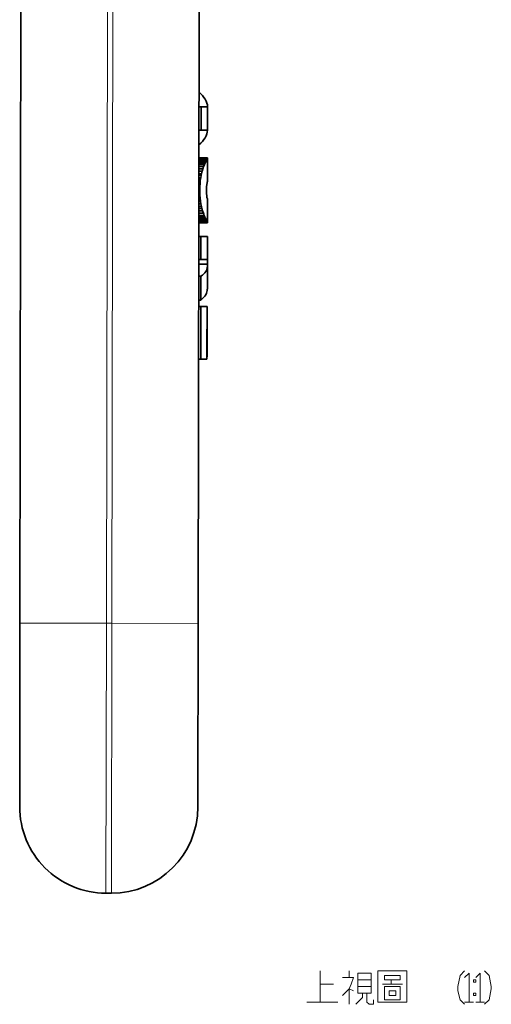
# Model space of a CAD drawing. Extents: x 3056 to 4410, y -94 to 1050.
# Drawn here: x 4003 to 4046, y 860 to 951 of the extents above; entities that cross this region are included whole.
import ezdxf

# ---------------------------------------------------------------- set-up
doc = ezdxf.new("R2010")
doc.units = 0
doc.header["$LTSCALE"] = 10
doc.header["$MEASUREMENT"] = 0
doc.layers.get('0').update_dxf_attribs({"linetype": 'CONTINUOUS'})

msp = doc.modelspace()

# ---------------------------------------------------------------- linework, layer by layer
at = {"color": 7, "lineweight": 35}
for p, q in [((4002.681, 982.476), (4002.541, 895.476)), ((4019.181, 982.45), (4019.041, 895.45))]:
    msp.add_line(p, q, dxfattribs=at)
at = {"color": 7, "lineweight": 13}
for p, q in [((4010.681, 982.463), (4010.541, 895.464)), ((4011.181, 982.463), (4011.041, 895.463)), ((4010.501, 870.464), (4010.541, 895.464)), ((4011.001, 870.463), (4011.041, 895.463))]:
    msp.add_line(p, q, dxfattribs=at)
at = {"color": 7, "lineweight": 35, "ltscale": 0.004971}
for p, q in [((4019.317, 943.3), (4019.118, 943.3)), ((4019.313, 941.145), (4019.114, 941.146)), ((4019.297, 931.28), (4019.099, 931.28)), ((4019.294, 929.176), (4019.095, 929.176)), ((4019.292, 927.617), (4019.093, 927.617)), ((4019.288, 925.406), (4019.089, 925.407)), ((4019.287, 924.817), (4019.088, 924.817)), ((4019.279, 919.919), (4019.08, 919.919))]:
    msp.add_line(p, q, dxfattribs=at)
at = {"color": 7, "lineweight": 35, "ltscale": 0.053857}
for p, q in [((4019.317, 943.3), (4019.313, 941.145)), ((4019.918, 943.299), (4019.914, 941.144))]:
    msp.add_line(p, q, dxfattribs=at)
at = {"color": 7, "lineweight": 35, "ltscale": 0.015028}
for p, q in [((4019.317, 943.3), (4019.918, 943.299)), ((4019.313, 941.145), (4019.914, 941.144)), ((4019.297, 931.28), (4019.899, 931.279)), ((4019.287, 924.817), (4019.888, 924.816))]:
    msp.add_line(p, q, dxfattribs=at)
at = {"color": 7, "lineweight": 35, "ltscale": 0.019037}
msp.add_line((4019.11, 938.595), (4019.872, 938.594), dxfattribs=at)
at = {"color": 7, "lineweight": 35, "ltscale": 0.020002}
msp.add_line((4019.11, 938.588), (4019.91, 938.586), dxfattribs=at)
at = {"color": 7, "lineweight": 35, "ltscale": 0.02}
for p, q in [((4019.11, 938.566), (4019.91, 938.565)), ((4019.11, 938.529), (4019.91, 938.528)), ((4019.101, 932.627), (4019.901, 932.625)), ((4019.101, 932.608), (4019.901, 932.607)), ((4019.101, 932.592), (4019.901, 932.591)), ((4019.101, 932.582), (4019.901, 932.58)), ((4019.895, 928.718), (4019.095, 928.719))]:
    msp.add_line(p, q, dxfattribs=at)
at = {"color": 7, "lineweight": 35, "ltscale": 0.000680884}
msp.add_line((4019.899, 938.592), (4019.872, 938.594), dxfattribs=at)
at = {"color": 7, "lineweight": 35, "ltscale": 0.000301285}
msp.add_line((4019.899, 938.592), (4019.91, 938.586), dxfattribs=at)
at = {"color": 7, "lineweight": 35, "ltscale": 0.000612623}
msp.add_line((4019.91, 938.528), (4019.905, 938.504), dxfattribs=at)
at = {"color": 7, "lineweight": 35, "ltscale": 0.05298}
msp.add_line((4019.91, 938.53), (4019.907, 936.411), dxfattribs=at)
at = {"color": 7, "lineweight": 35, "ltscale": 8.35976e-05}
msp.add_line((4019.91, 938.586), (4019.91, 938.583), dxfattribs=at)
at = {"color": 7, "lineweight": 35, "ltscale": 0.000183106}
msp.add_line((4019.91, 938.583), (4019.91, 938.576), dxfattribs=at)
at = {"color": 7, "lineweight": 35, "ltscale": 0.000265503}
for p, q in [((4019.91, 938.576), (4019.91, 938.565)), ((4019.901, 932.591), (4019.901, 932.58))]:
    msp.add_line(p, q, dxfattribs=at)
at = {"color": 7, "lineweight": 35, "ltscale": 0.000465394}
msp.add_line((4019.91, 938.565), (4019.91, 938.546), dxfattribs=at)
at = {"color": 7, "lineweight": 35, "ltscale": 0.000399018}
msp.add_line((4019.91, 938.546), (4019.91, 938.53), dxfattribs=at)
at = {"color": 7, "lineweight": 35, "ltscale": 6.56671e-05}
msp.add_line((4019.91, 938.53), (4019.91, 938.528), dxfattribs=at)
at = {"color": 7, "lineweight": 35, "ltscale": 0.020022}
msp.add_line((4019.104, 938.505), (4019.905, 938.504), dxfattribs=at)
at = {"color": 7, "lineweight": 35, "ltscale": 0.012832}
msp.add_line((4019.623, 937.96), (4019.109, 937.961), dxfattribs=at)
at = {"color": 7, "lineweight": 35, "ltscale": 0.010981}
msp.add_line((4019.548, 937.771), (4019.109, 937.772), dxfattribs=at)
at = {"color": 7, "lineweight": 35, "ltscale": 0.019569}
msp.add_line((4019.11, 938.479), (4019.893, 938.477), dxfattribs=at)
at = {"color": 7, "lineweight": 35, "ltscale": 0.01932}
msp.add_line((4019.883, 938.459), (4019.11, 938.46), dxfattribs=at)
at = {"color": 7, "lineweight": 35, "ltscale": 0.018333}
msp.add_line((4019.843, 938.392), (4019.11, 938.394), dxfattribs=at)
at = {"color": 7, "lineweight": 35, "ltscale": 0.017079}
msp.add_line((4019.793, 938.307), (4019.11, 938.309), dxfattribs=at)
at = {"color": 7, "lineweight": 35, "ltscale": 0.015696}
msp.add_line((4019.738, 938.209), (4019.11, 938.21), dxfattribs=at)
at = {"color": 7, "lineweight": 35, "ltscale": 0.014264}
for p, q in [((4019.68, 938.093), (4019.11, 938.093)), ((4019.672, 933.08), (4019.102, 933.081))]:
    msp.add_line(p, q, dxfattribs=at)
at = {"color": 7, "lineweight": 35, "ltscale": 0.005488}
msp.add_line((4019.548, 937.771), (4019.475, 937.564), dxfattribs=at)
at = {"color": 7, "lineweight": 35, "ltscale": 0.003616}
msp.add_line((4019.68, 938.093), (4019.623, 937.96), dxfattribs=at)
at = {"color": 7, "lineweight": 35, "ltscale": 0.003254}
msp.add_line((4019.68, 938.093), (4019.738, 938.209), dxfattribs=at)
at = {"color": 7, "lineweight": 35, "ltscale": 0.000527373}
msp.add_line((4019.893, 938.477), (4019.883, 938.459), dxfattribs=at)
at = {"color": 7, "lineweight": 35, "ltscale": 0.000725691}
msp.add_line((4019.905, 938.504), (4019.893, 938.477), dxfattribs=at)
at = {"color": 7, "lineweight": 35, "ltscale": 0.004272}
msp.add_line((4019.278, 936.741), (4019.107, 936.741), dxfattribs=at)
at = {"color": 7, "lineweight": 35, "ltscale": 0.007436}
msp.add_line((4019.406, 937.333), (4019.108, 937.334), dxfattribs=at)
at = {"color": 7, "lineweight": 35, "ltscale": 0.005874}
for p, q in [((4019.343, 937.084), (4019.108, 937.084)), ((4019.338, 934.079), (4019.103, 934.08))]:
    msp.add_line(p, q, dxfattribs=at)
at = {"color": 7, "lineweight": 35, "ltscale": 0.005394}
msp.add_line((4019.324, 936.988), (4019.108, 936.988), dxfattribs=at)
at = {"color": 7, "lineweight": 35, "ltscale": 0.009169}
msp.add_line((4019.475, 937.564), (4019.109, 937.565), dxfattribs=at)
at = {"color": 7, "lineweight": 35, "ltscale": 0.006639}
msp.add_line((4019.278, 936.741), (4019.241, 936.478), dxfattribs=at)
at = {"color": 7, "lineweight": 35, "ltscale": 0.006277}
msp.add_line((4019.324, 936.988), (4019.278, 936.741), dxfattribs=at)
at = {"color": 7, "lineweight": 35, "ltscale": 0.002438}
msp.add_line((4019.343, 937.084), (4019.324, 936.988), dxfattribs=at)
at = {"color": 7, "lineweight": 35, "ltscale": 0.006435}
msp.add_line((4019.406, 937.333), (4019.343, 937.084), dxfattribs=at)
at = {"color": 7, "lineweight": 35, "ltscale": 0.006032}
msp.add_line((4019.475, 937.564), (4019.406, 937.333), dxfattribs=at)
at = {"color": 7, "lineweight": 35, "ltscale": 0.002277}
msp.add_line((4019.197, 935.897), (4019.106, 935.897), dxfattribs=at)
at = {"color": 7, "lineweight": 35, "ltscale": 0.003345}
msp.add_line((4019.241, 936.478), (4019.107, 936.478), dxfattribs=at)
at = {"color": 7, "lineweight": 35, "ltscale": 0.002674}
msp.add_line((4019.213, 936.197), (4019.107, 936.197), dxfattribs=at)
at = {"color": 7, "lineweight": 35, "ltscale": 0.007904}
msp.add_line((4019.197, 935.897), (4019.191, 935.58), dxfattribs=at)
at = {"color": 7, "lineweight": 35, "ltscale": 0.007515}
msp.add_line((4019.213, 936.197), (4019.197, 935.897), dxfattribs=at)
at = {"color": 7, "lineweight": 35, "ltscale": 0.007071}
msp.add_line((4019.241, 936.478), (4019.213, 936.197), dxfattribs=at)
at = {"color": 7, "lineweight": 35, "ltscale": 0.007307}
msp.add_line((4019.802, 935.587), (4019.811, 935.88), dxfattribs=at)
at = {"color": 7, "lineweight": 35, "ltscale": 0.005671}
msp.add_line((4019.811, 935.88), (4019.833, 936.105), dxfattribs=at)
at = {"color": 7, "lineweight": 35, "ltscale": 0.004052}
msp.add_line((4019.833, 936.105), (4019.862, 936.265), dxfattribs=at)
at = {"color": 7, "lineweight": 35, "ltscale": 0.000622406}
msp.add_line((4019.862, 936.265), (4019.869, 936.289), dxfattribs=at)
at = {"color": 7, "lineweight": 35, "ltscale": 0.001325}
msp.add_line((4019.869, 936.289), (4019.886, 936.339), dxfattribs=at)
at = {"color": 7, "lineweight": 35, "ltscale": 0.00106}
msp.add_line((4019.9, 936.379), (4019.886, 936.339), dxfattribs=at)
at = {"color": 7, "lineweight": 35, "ltscale": 0.002169}
msp.add_line((4019.105, 935.453), (4019.192, 935.453), dxfattribs=at)
at = {"color": 7, "lineweight": 35, "ltscale": 0.002422}
msp.add_line((4019.202, 935.145), (4019.105, 935.145), dxfattribs=at)
at = {"color": 7, "lineweight": 35, "ltscale": 0.002132}
msp.add_line((4019.191, 935.58), (4019.106, 935.581), dxfattribs=at)
at = {"color": 7, "lineweight": 35, "ltscale": 0.003188}
msp.add_line((4019.191, 935.58), (4019.192, 935.453), dxfattribs=at)
at = {"color": 7, "lineweight": 35, "ltscale": 0.007707}
msp.add_line((4019.192, 935.453), (4019.202, 935.145), dxfattribs=at)
at = {"color": 7, "lineweight": 35, "ltscale": 0.007322}
msp.add_line((4019.202, 935.145), (4019.221, 934.853), dxfattribs=at)
at = {"color": 7, "lineweight": 35, "ltscale": 0.000199128}
msp.add_line((4019.802, 935.579), (4019.802, 935.587), dxfattribs=at)
at = {"color": 7, "lineweight": 35, "ltscale": 0.007374}
msp.add_line((4019.802, 935.579), (4019.809, 935.285), dxfattribs=at)
at = {"color": 7, "lineweight": 35, "ltscale": 0.005737}
msp.add_line((4019.831, 935.056), (4019.809, 935.285), dxfattribs=at)
at = {"color": 7, "lineweight": 35, "ltscale": 0.003916}
msp.add_line((4019.859, 934.902), (4019.831, 935.056), dxfattribs=at)
at = {"color": 7, "lineweight": 35, "ltscale": 0.001386}
msp.add_line((4019.874, 934.849), (4019.859, 934.902), dxfattribs=at)
at = {"color": 7, "lineweight": 35, "ltscale": 0.002923}
msp.add_line((4019.221, 934.853), (4019.104, 934.853), dxfattribs=at)
at = {"color": 7, "lineweight": 35, "ltscale": 0.003692}
msp.add_line((4019.252, 934.576), (4019.104, 934.576), dxfattribs=at)
at = {"color": 7, "lineweight": 35, "ltscale": 0.004673}
msp.add_line((4019.29, 934.319), (4019.104, 934.319), dxfattribs=at)
at = {"color": 7, "lineweight": 35, "ltscale": 0.006949}
msp.add_line((4019.221, 934.853), (4019.252, 934.576), dxfattribs=at)
at = {"color": 7, "lineweight": 35, "ltscale": 0.006516}
msp.add_line((4019.252, 934.576), (4019.29, 934.319), dxfattribs=at)
at = {"color": 7, "lineweight": 35, "ltscale": 0.006097}
msp.add_line((4019.29, 934.319), (4019.338, 934.079), dxfattribs=at)
at = {"color": 7, "lineweight": 35, "ltscale": 0.004923}
msp.add_line((4019.338, 934.079), (4019.385, 933.888), dxfattribs=at)
at = {"color": 7, "lineweight": 35, "ltscale": 0.0012}
msp.add_line((4019.891, 934.804), (4019.874, 934.849), dxfattribs=at)
at = {"color": 7, "lineweight": 35, "ltscale": 0.053154}
msp.add_line((4019.904, 934.755), (4019.901, 932.629), dxfattribs=at)
at = {"color": 7, "lineweight": 35, "ltscale": 0.000357142}
msp.add_line((4019.904, 934.755), (4019.902, 934.769), dxfattribs=at)
at = {"color": 7, "lineweight": 35, "ltscale": 0.008728}
msp.add_line((4019.452, 933.654), (4019.102, 933.655), dxfattribs=at)
at = {"color": 7, "lineweight": 35, "ltscale": 0.010558}
msp.add_line((4019.524, 933.442), (4019.102, 933.442), dxfattribs=at)
at = {"color": 7, "lineweight": 35, "ltscale": 0.012435}
msp.add_line((4019.599, 933.25), (4019.102, 933.251), dxfattribs=at)
at = {"color": 7, "lineweight": 35, "ltscale": 0.007048}
msp.add_line((4019.385, 933.888), (4019.103, 933.888), dxfattribs=at)
at = {"color": 7, "lineweight": 35, "ltscale": 0.00608}
msp.add_line((4019.385, 933.888), (4019.452, 933.654), dxfattribs=at)
at = {"color": 7, "lineweight": 35, "ltscale": 0.005619}
msp.add_line((4019.452, 933.654), (4019.524, 933.442), dxfattribs=at)
at = {"color": 7, "lineweight": 35, "ltscale": 0.001374}
msp.add_line((4019.672, 933.08), (4019.694, 933.03), dxfattribs=at)
at = {"color": 7, "lineweight": 35, "ltscale": 0.020013}
msp.add_line((4019.097, 932.651), (4019.898, 932.649), dxfattribs=at)
at = {"color": 7, "lineweight": 35, "ltscale": 0.020005}
msp.add_line((4019.098, 932.574), (4019.899, 932.572), dxfattribs=at)
at = {"color": 7, "lineweight": 35, "ltscale": 0.014808}
msp.add_line((4019.694, 933.03), (4019.101, 933.03), dxfattribs=at)
at = {"color": 7, "lineweight": 35, "ltscale": 0.016239}
msp.add_line((4019.751, 932.918), (4019.101, 932.919), dxfattribs=at)
at = {"color": 7, "lineweight": 35, "ltscale": 0.017582}
msp.add_line((4019.804, 932.822), (4019.101, 932.823), dxfattribs=at)
at = {"color": 7, "lineweight": 35, "ltscale": 0.018741}
msp.add_line((4019.851, 932.742), (4019.101, 932.744), dxfattribs=at)
at = {"color": 7, "lineweight": 35, "ltscale": 0.019589}
msp.add_line((4019.884, 932.681), (4019.101, 932.682), dxfattribs=at)
at = {"color": 7, "lineweight": 35, "ltscale": 0.018785}
msp.add_line((4019.101, 932.566), (4019.852, 932.564), dxfattribs=at)
at = {"color": 7, "lineweight": 35, "ltscale": 0.000796863}
msp.add_line((4019.852, 932.564), (4019.884, 932.567), dxfattribs=at)
at = {"color": 7, "lineweight": 35, "ltscale": 0.000150885}
msp.add_line((4019.884, 932.681), (4019.887, 932.676), dxfattribs=at)
at = {"color": 7, "lineweight": 35, "ltscale": 0.000391682}
msp.add_line((4019.899, 932.572), (4019.884, 932.567), dxfattribs=at)
at = {"color": 7, "lineweight": 35, "ltscale": 0.000711977}
msp.add_line((4019.887, 932.676), (4019.898, 932.649), dxfattribs=at)
at = {"color": 7, "lineweight": 35, "ltscale": 0.000519729}
msp.add_line((4019.901, 932.629), (4019.898, 932.649), dxfattribs=at)
at = {"color": 7, "lineweight": 35, "ltscale": 0.00012619}
msp.add_line((4019.901, 932.577), (4019.899, 932.572), dxfattribs=at)
at = {"color": 7, "lineweight": 35, "ltscale": 8.46871e-05}
msp.add_line((4019.901, 932.629), (4019.901, 932.625), dxfattribs=at)
at = {"color": 7, "lineweight": 35, "ltscale": 0.000464631}
msp.add_line((4019.901, 932.625), (4019.901, 932.607), dxfattribs=at)
at = {"color": 7, "lineweight": 35, "ltscale": 0.000398255}
msp.add_line((4019.901, 932.607), (4019.901, 932.591), dxfattribs=at)
at = {"color": 7, "lineweight": 35, "ltscale": 8.39242e-05}
msp.add_line((4019.901, 932.577), (4019.901, 932.58), dxfattribs=at)
at = {"color": 7, "lineweight": 35, "ltscale": 0.052595}
msp.add_line((4019.294, 929.176), (4019.297, 931.28), dxfattribs=at)
at = {"color": 7, "lineweight": 35, "ltscale": 0.054965}
msp.add_line((4019.899, 931.279), (4019.895, 929.08), dxfattribs=at)
at = {"color": 7, "lineweight": 35, "ltscale": 0.01496}
msp.add_line((4019.893, 929.175), (4019.294, 929.176), dxfattribs=at)
at = {"color": 7, "lineweight": 35, "ltscale": 0.051645}
msp.add_line((4019.894, 928.487), (4019.891, 926.422), dxfattribs=at)
at = {"color": 7, "lineweight": 35, "ltscale": 0.00237}
msp.add_line((4019.895, 929.08), (4019.893, 929.175), dxfattribs=at)
at = {"color": 7, "lineweight": 35, "ltscale": 0.005764}
msp.add_line((4019.894, 928.487), (4019.895, 928.718), dxfattribs=at)
at = {"color": 7, "lineweight": 35, "ltscale": 0.009053}
msp.add_line((4019.895, 929.08), (4019.895, 928.718), dxfattribs=at)
at = {"color": 7, "lineweight": 35, "ltscale": 0.055252}
msp.add_line((4019.288, 925.406), (4019.292, 927.617), dxfattribs=at)
at = {"color": 7, "lineweight": 35, "ltscale": 0.122457}
msp.add_line((4019.287, 924.817), (4019.279, 919.919), dxfattribs=at)
at = {"color": 7, "lineweight": 35, "ltscale": 0.052329}
msp.add_line((4019.888, 924.816), (4019.885, 922.723), dxfattribs=at)
at = {"color": 7, "lineweight": 35, "ltscale": 0.070127}
msp.add_line((4019.833, 919.918), (4019.837, 922.723), dxfattribs=at)
at = {"color": 7, "lineweight": 35, "ltscale": 0.001197}
msp.add_line((4019.837, 922.723), (4019.885, 922.723), dxfattribs=at)
at = {"color": 7, "lineweight": 35, "ltscale": 0.064682}
msp.add_line((4019.882, 922.723), (4019.878, 920.135), dxfattribs=at)
at = {"color": 7, "lineweight": 35, "ltscale": 0.013831}
msp.add_line((4019.833, 919.918), (4019.279, 919.919), dxfattribs=at)
at = {"color": 7, "lineweight": 35, "ltscale": 0.00113}
msp.add_line((4019.878, 920.135), (4019.833, 920.135), dxfattribs=at)
at = {"color": 7, "lineweight": 35, "ltscale": 0.425}
for p, q in [((4002.514, 878.476), (4002.541, 895.476)), ((4019.014, 878.45), (4019.041, 895.45))]:
    msp.add_line(p, q, dxfattribs=at)
at = {"color": 7, "lineweight": 13, "ltscale": 0.2}
for p, q in [((4010.541, 895.464), (4002.541, 895.476)), ((4019.041, 895.45), (4011.041, 895.463))]:
    msp.add_line(p, q, dxfattribs=at)
at = {"color": 7, "lineweight": 13, "ltscale": 0.0125}
msp.add_line((4010.541, 895.464), (4011.041, 895.463), dxfattribs=at)
at = {"color": 7, "lineweight": 35, "ltscale": 0.0125}
msp.add_line((4010.501, 870.464), (4011.001, 870.463), dxfattribs=at)
at = {"color": 7, "lineweight": 13}
for points in [[(4030.335, 863.257), (4030.335, 860.375)], [(4033.011, 863.257), (4033.011, 862.639)], [(4035.688, 863.257), (4038.364, 863.257), (4038.364, 860.375), (4035.688, 860.375)], [(4035.688, 863.257), (4035.688, 860.375)], [(4043.717, 863.257), (4043.305, 862.845), (4043.099, 861.816), (4043.099, 861.404), (4043.305, 860.58), (4043.717, 860.169)], [(4043.717, 862.639), (4044.129, 863.051), (4044.129, 860.375)], [(4044.746, 862.639), (4045.158, 863.051), (4045.158, 860.375)], [(4045.57, 863.257), (4045.982, 862.845), (4046.188, 861.816), (4046.188, 861.61), (4045.982, 860.58), (4045.57, 860.169)], [(4030.335, 862.022), (4031.57, 862.022)], [(4032.394, 862.639), (4033.423, 862.639), (4033.217, 862.022), (4033.011, 861.61), (4033.423, 861.404)], [(4033.835, 862.433), (4035.07, 862.433)], [(4036.099, 862.022), (4037.952, 862.022)], [(4036.923, 862.433), (4036.923, 862.022)], [(4032.394, 860.992), (4033.011, 861.61), (4033.011, 860.169)], [(4033.629, 860.169), (4034.246, 860.786), (4034.246, 861.198)], [(4033.835, 861.816), (4035.07, 861.816)], [(4035.276, 860.58), (4035.276, 860.169), (4034.864, 860.169), (4034.658, 860.375), (4034.658, 861.198)], [(4029.099, 860.375), (4031.982, 860.375)], [(4043.717, 860.375), (4044.541, 860.375)], [(4044.746, 860.375), (4045.57, 860.375)]]:
    msp.add_lwpolyline(points, dxfattribs=at)
for points in [[(4033.835, 863.051), (4035.07, 863.051), (4035.07, 861.198), (4033.835, 861.198)], [(4036.305, 862.845), (4037.746, 862.845), (4037.746, 862.433), (4036.305, 862.433)], [(4044.541, 862.433), (4044.746, 862.433), (4044.746, 862.228), (4044.541, 862.228)], [(4036.305, 861.816), (4037.746, 861.816), (4037.746, 860.58), (4036.305, 860.58)], [(4036.717, 861.404), (4037.335, 861.404), (4036.717, 861.404), (4037.335, 861.404), (4037.335, 860.992), (4036.717, 860.992)], [(4044.541, 861.198), (4044.746, 861.198), (4044.746, 860.992), (4044.541, 860.992)]]:
    msp.add_lwpolyline(points, close=True, dxfattribs=at)
at = {"color": 7, "lineweight": 35}
for centre, radius, start, end in [((4015.149, 939.615), 4.77, 337.26504, 339.69888), ((4018.621, 938.905), 1.316, 328.07019, 332.98326), ((4019.14, 938.752), 0.79, 325.75753, 332.91717), ((4019.526, 938.627), 0.395, 323.52136, 334.7571), ((4019.819, 936.412), 0.0878, 337.52544, 358.87617), ((4019.766, 934.743), 0.139, 10.96496, 26.02057), ((4014.919, 931.531), 4.986, 20.16382, 22.52508), ((4016.474, 931.811), 3.441, 21.6512, 24.73342), ((4018.092, 932.141), 1.832, 25.1123, 29.03555), ((4018.792, 932.318), 1.131, 26.46141, 32.01797), ((4019.272, 932.46), 0.644, 26.00963, 34.21652), ((4019.607, 932.568), 0.3, 22.31296, 35.70834), ((4010.514, 878.464), 8, 179.90823, 269.90823), ((4011.014, 878.463), 8, 269.90823, 359.90823)]:
    msp.add_arc(centre, radius, start, end, dxfattribs=at)
for centre, major_axis, ratio, start_param, end_param in [((4011.135, 943.219), (8.783, -0.016), 0.400051, 0.027464, 0.430245), ((4011.112, 941.255), (8.802, -0.014), 0.399646, 5.853552, 6.255868), ((4014.103, 928.496), (5.791, -0.008), 0.339308, 5.823451, 6.283139), ((4014.099, 926.43), (5.791, -0.008), 0.395443, 5.823462, 6.283123)]:
    msp.add_ellipse(centre, major_axis=major_axis, ratio=ratio, start_param=start_param, end_param=end_param, dxfattribs=at)

doc.saveas('drawing.dxf')
